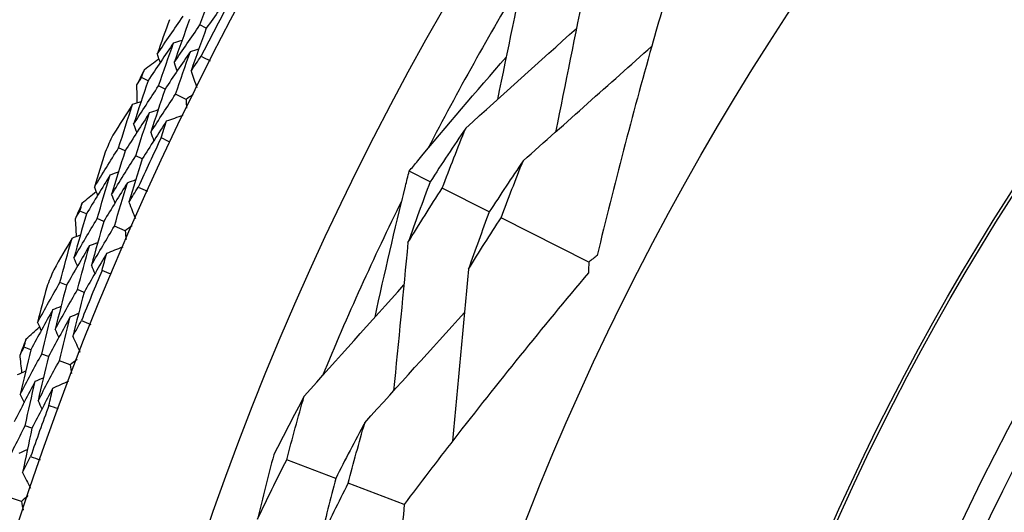
# Model space of a CAD drawing. Units: millimetres. Extents: x 24 to 867, y 24 to 606.
# Drawn here: x 509 to 517, y 158 to 162 of the extents above; entities that cross this region are included whole.
import ezdxf

# ---------------------------------------------------------------- set-up
doc = ezdxf.new("R2010")
doc.units = ezdxf.units.MM
doc.header["$LTSCALE"] = 0.54
for name, color, linetype, lineweight in [('Dimension (ISO)', 7, 'Continuous', 25), ('Visible (ISO)', 7, 'Continuous', 25), ('Visible Narrow (ISO)', 7, 'Continuous', 25)]:
    doc.layers.add(name, color=color, linetype=linetype, lineweight=lineweight)
doc.styles.add('Samuel Heath (ISO)', font='tahoma.ttf')
doc.dimstyles.new('Samuel Heath (ISO)', dxfattribs={"dimscale": 3, "dimtxt": 2, "dimasz": 2.5, "dimexe": 1, "dimexo": 1.5, "dimgap": 0.762, "dimtad": 0, "dimtih": 1, "dimtoh": 1, "dimdec": 4, "dimlfac": 0.03937, "dimrnd": 1e-08, "dimzin": 1, "dimdsep": 46, "dimlunit": 5, "dimtxsty": 'Samuel Heath (ISO)', "dimcen": 0.09, "dimdle": 10, "dimclrd": 256, "dimclre": 256, "dimclrt": 256, "dimazin": 0, "dimtfac": 1.5, "dimtmove": 0, "dimatfit": 3, "dimfxl": 1, "dimtolj": 1, "dimtzin": 0, "dimlwd": 15, "dimlwe": 15, "dimarcsym": 0})

# ---------------------------------------------------------------- blocks, each defined once
blk = doc.blocks.new('*D7')
at = {"layer": 'Defpoints', "color": 0, "transparency": 16777216}
for p in [(535.342, 177.3472), (469.2895, 120.933), (535.6177, 120.933)]:
    blk.add_point(p, dxfattribs=at)
at = {"layer": 'Dimension (ISO)', "lineweight": 15, "transparency": 16777216}
for p, q in [((530.842, 177.3472), (466.2895, 177.3472)), ((469.2895, 169.8472), (469.2895, 162.1208)), ((469.2895, 128.433), (469.2895, 136.1587)), ((531.1177, 120.933), (466.2895, 120.933))]:
    blk.add_line(p, q, dxfattribs=at)
at = {"layer": 'Dimension (ISO)', "transparency": 16777216}
for points in [[(468.0395, 169.8472), (470.5395, 169.8472), (469.2895, 177.3472)], [(468.0395, 128.433), (470.5395, 128.433), (469.2895, 120.933)]]:
    blk.add_solid(points, dxfattribs=at)
at = {"layer": 'Dimension (ISO)', "color": 176, "lineweight": 18, "true_color": 0x000080, "transparency": 16777216, "insert": (469.2895, 159.8348), "char_height": 6, "attachment_point": 2, "style": 'Samuel Heath (ISO)'}
blk.add_mtext('\\A1;\\fTahoma|b0|i0;{\\H5.9700;Ø2{\\H1.5x;\\S1/4;}}', dxfattribs=at)

msp = doc.modelspace()

# ---------------------------------------------------------------- linework, layer by layer
at = {"layer": 'Visible (ISO)'}
for p, q in [((510.44375, 161.9911), (510.38866, 162.0197)), ((509.94231, 161.54006), (509.88687, 161.56728)), ((510.0885, 161.46828), (510.03288, 161.49559)), ((510.26914, 161.37959), (510.17889, 161.4239)), ((509.74429, 160.93597), (509.68816, 160.96198)), ((509.89206, 160.86749), (509.83574, 160.89358)), ((512.37177, 160.67044), (512.19078, 160.76187)), ((512.88131, 160.41305), (512.47662, 160.61748)), ((509.41136, 160.3944), (509.35475, 160.41911)), ((509.56062, 160.32925), (509.50383, 160.35404)), ((513.73834, 159.98011), (512.98281, 160.36177)), ((509.74506, 160.24875), (509.65291, 160.28897)), ((509.24064, 159.78203), (509.1834, 159.8055)), ((509.39133, 159.72025), (509.3339, 159.7438)), ((508.93234, 159.22608), (508.87468, 159.24822)), ((509.08438, 159.16769), (509.02653, 159.1899)), ((509.27224, 159.09555), (509.17838, 159.13159)), ((508.94258, 158.55171), (508.88415, 158.57265)), ((511.55825, 158.11974), (511.13612, 158.2801)), ((512.14795, 157.89572), (511.66633, 158.07868)), ((508.85163, 157.92229), (508.75625, 157.95409))]:
    msp.add_line(p, q, dxfattribs=at)
for radius in [27.73589, 26.17677, 23.62685, 21.17862]:
    msp.add_circle((535.19973, 149.1387), radius, dxfattribs=at)
for radius, start, end in [(31, 216.249321, 143.750679), (25.72241, 148.945938, 152.648639), (27.82324, 152.082691, 153.043923), (28.20882, 153.701349, 153.996693), (28.20882, 154.971664, 155.297806), (27.82324, 154.654119, 155.615351), (28.20882, 156.272778, 156.568121), (25.72241, 153.74931, 157.452011), (28.20882, 157.543093, 157.869235), (27.82324, 157.225548, 158.18678), (28.20882, 158.844206, 159.13955), (27.82324, 159.796976, 160.758209)]:
    msp.add_arc((535.19973, 149.1387), radius, start, end, dxfattribs=at)
for points in [[(513.2111, 162.63635), (513.12462, 162.21757), (513.03755, 161.79646), (512.95101, 161.37836)], [(510.38866, 162.0197), (510.43345, 162.14242), (510.47912, 162.26488), (510.52568, 162.38707)], [(510.66871, 162.30937), (510.593, 162.20386), (510.51802, 162.09776), (510.44375, 161.9911)], [(513.70484, 162.35302), (513.62091, 161.93576), (513.53607, 161.51574), (513.45157, 161.09899)], [(510.0212, 161.76853), (510.09484, 161.87782), (510.16921, 161.98653), (510.2443, 162.09465)], [(510.12694, 162.06512), (510.09112, 161.96641), (510.05588, 161.86755), (510.0212, 161.76853)], [(510.2992, 162.06614), (510.25426, 161.9431), (510.2102, 161.8198), (510.16704, 161.69626)], [(510.16704, 161.69626), (510.24019, 161.80464), (510.31406, 161.91246), (510.38866, 162.0197)], [(510.44375, 161.9911), (510.39924, 161.86898), (510.35562, 161.7466), (510.31288, 161.62398)], [(512.6784, 161.13352), (512.99586, 161.41856), (513.31509, 161.70549), (513.63182, 161.99043)], [(510.16226, 161.86732), (510.18674, 161.87503), (510.21122, 161.88275), (510.2357, 161.89046)], [(510.16226, 161.86732), (510.08821, 161.75881), (510.0149, 161.64972), (509.94231, 161.54006)], [(510.03288, 161.49559), (510.07511, 161.61974), (510.11824, 161.74366), (510.16226, 161.86732)], [(510.30699, 161.79286), (510.23343, 161.68523), (510.1606, 161.57704), (510.0885, 161.46828)], [(510.17889, 161.4239), (510.2207, 161.54713), (510.2634, 161.67012), (510.30699, 161.79286)], [(510.30699, 161.79286), (510.33152, 161.80055), (510.35605, 161.80824), (510.38058, 161.81593)], [(513.17252, 160.85089), (513.54173, 161.17894), (513.91354, 161.51015), (514.2804, 161.8377)], [(509.91061, 161.63662), (509.95187, 161.66762), (509.9932, 161.69854), (510.0346, 161.72938)], [(510.0212, 161.76853), (510.0295, 161.74427), (510.03781, 161.72001), (510.04611, 161.69574)], [(510.31288, 161.62398), (510.34159, 161.66647), (510.37043, 161.70886), (510.39937, 161.75117)], [(510.39937, 161.75117), (510.4254, 161.73813), (510.45139, 161.72499), (510.47732, 161.71174)], [(509.88687, 161.56728), (509.89475, 161.5904), (509.90267, 161.61351), (509.91061, 161.63662)], [(510.16704, 161.69626), (510.17539, 161.67197), (510.18373, 161.64768), (510.19208, 161.62338)], [(510.31288, 161.62398), (510.3292, 161.57668), (510.34553, 161.52938), (510.36185, 161.48207)], [(509.94231, 161.54006), (509.89993, 161.41557), (509.85844, 161.29085), (509.81786, 161.1659)], [(509.84653, 161.50609), (509.85995, 161.52651), (509.8734, 161.5469), (509.88687, 161.56728)], [(509.81786, 161.1659), (509.8888, 161.27636), (509.96047, 161.38626), (510.03288, 161.49559)], [(509.84894, 161.35126), (509.84803, 161.40288), (509.84722, 161.45449), (509.84653, 161.50609)], [(510.0885, 161.46828), (510.04654, 161.34472), (510.00546, 161.22093), (509.96529, 161.09692)], [(509.96529, 161.09692), (510.03575, 161.20646), (510.10695, 161.31546), (510.17889, 161.4239)], [(510.33195, 161.42172), (510.31099, 161.4077), (510.29006, 161.39365), (510.26914, 161.37959)], [(510.26914, 161.37959), (510.2708, 161.35443), (510.27249, 161.32928), (510.27421, 161.30413)], [(509.80978, 161.33792), (509.75263, 161.24994), (509.69596, 161.1616), (509.63976, 161.0729)], [(509.68816, 160.96198), (509.72779, 161.08752), (509.76833, 161.21283), (509.80978, 161.33792)], [(509.80978, 161.33792), (509.83405, 161.34619), (509.85832, 161.35446), (509.8826, 161.36273)], [(509.95614, 161.26673), (509.98047, 161.27498), (510.00479, 161.28323), (510.02911, 161.29148)], [(509.95614, 161.26673), (509.88478, 161.15703), (509.81416, 161.04677), (509.74429, 160.93597)], [(509.83574, 160.89358), (509.87498, 161.01819), (509.91511, 161.14257), (509.95614, 161.26673)], [(510.10251, 161.19553), (510.14992, 161.21154), (510.19733, 161.22755), (510.24474, 161.24356)], [(509.81786, 161.1659), (509.82673, 161.14182), (509.8356, 161.11773), (509.84446, 161.09365)], [(510.10251, 161.19553), (510.03162, 161.08672), (509.96146, 160.97737), (509.89206, 160.86749)], [(510.05476, 161.04931), (510.07054, 161.09809), (510.08645, 161.14683), (510.10251, 161.19553)], [(512.6784, 161.13352), (512.57458, 160.9804), (512.47237, 160.82603), (512.37177, 160.67044)], [(512.47662, 160.61748), (512.54196, 160.79012), (512.60922, 160.96215), (512.6784, 161.13352)], [(509.96529, 161.09692), (509.9742, 161.07281), (509.98311, 161.0487), (509.99202, 161.02459)], [(510.13362, 161.01175), (510.10729, 161.02417), (510.081, 161.03669), (510.05476, 161.04931)], [(509.47992, 160.62618), (509.54858, 160.73867), (509.618, 160.8506), (509.68816, 160.96198)], [(509.57224, 160.92721), (509.54089, 160.827), (509.51012, 160.72666), (509.47992, 160.62618)], [(509.74429, 160.93597), (509.70491, 160.81103), (509.66643, 160.68588), (509.62885, 160.56052)], [(509.62885, 160.56052), (509.69706, 160.67208), (509.76603, 160.78311), (509.83574, 160.89358)], [(509.89206, 160.86749), (509.85307, 160.74349), (509.81498, 160.61928), (509.77779, 160.49487)], [(513.17252, 160.85089), (513.07392, 160.706), (512.97685, 160.56004), (512.8813, 160.41305)], [(512.98281, 160.36177), (513.04429, 160.52539), (513.10753, 160.68844), (513.17252, 160.85089)], [(509.61641, 160.7312), (509.5473, 160.61948), (509.47895, 160.50721), (509.41136, 160.3944)], [(509.50383, 160.35404), (509.54045, 160.47996), (509.57797, 160.60569), (509.61641, 160.7312)], [(509.61641, 160.7312), (509.64051, 160.74001), (509.66462, 160.74881), (509.68873, 160.75761)], [(509.47992, 160.62618), (509.4893, 160.60232), (509.49868, 160.57845), (509.50806, 160.55459)], [(509.76433, 160.66331), (509.69567, 160.55249), (509.62777, 160.44113), (509.56062, 160.32925)], [(509.65291, 160.28897), (509.68915, 160.41395), (509.72629, 160.53873), (509.76433, 160.66331)], [(509.76433, 160.66331), (509.78849, 160.67209), (509.81265, 160.68088), (509.83681, 160.68966)], [(509.77779, 160.49487), (509.80457, 160.5386), (509.83147, 160.58224), (509.85849, 160.62581)], [(509.85849, 160.62581), (509.88508, 160.61395), (509.91162, 160.60198), (509.93812, 160.58992)], [(512.37177, 160.67044), (512.30624, 160.49718), (512.24264, 160.3233), (512.18098, 160.14885)], [(512.18098, 160.14885), (512.27788, 160.30623), (512.37644, 160.46245), (512.47662, 160.61748)], [(509.37536, 160.48944), (509.41519, 160.52226), (509.45509, 160.55501), (509.49506, 160.58768)], [(509.62885, 160.56052), (509.63828, 160.53663), (509.64771, 160.51274), (509.65714, 160.48885)], [(509.35475, 160.41911), (509.36159, 160.44256), (509.36846, 160.466), (509.37536, 160.48944)], [(509.77779, 160.49487), (509.79622, 160.44835), (509.81465, 160.40182), (509.83308, 160.3553)], [(509.41136, 160.3944), (509.3746, 160.26814), (509.33876, 160.14168), (509.30382, 160.01504)], [(509.30382, 160.01504), (509.36973, 160.12857), (509.4364, 160.24157), (509.50383, 160.35404)], [(509.31719, 160.35617), (509.32969, 160.37717), (509.34221, 160.39815), (509.35475, 160.41911)], [(509.32655, 160.20161), (509.32333, 160.25313), (509.32021, 160.30465), (509.31719, 160.35617)], [(512.8813, 160.41305), (512.81966, 160.24886), (512.75978, 160.08412), (512.70169, 159.91883)], [(512.70169, 159.91883), (512.79384, 160.06748), (512.88755, 160.21514), (512.98281, 160.36177)], [(509.56062, 160.32925), (509.52424, 160.20394), (509.48877, 160.07843), (509.45419, 159.95274)], [(509.45419, 159.95274), (509.51967, 160.06533), (509.58591, 160.17741), (509.65291, 160.28897)], [(509.80591, 160.29366), (509.78561, 160.27871), (509.76532, 160.26374), (509.74506, 160.24875)], [(509.28803, 160.18652), (509.23489, 160.09607), (509.18223, 160.00527), (509.13007, 159.91414)], [(509.1834, 159.8055), (509.21736, 159.93269), (509.25224, 160.0597), (509.28803, 160.18652)], [(509.28803, 160.18652), (509.3119, 160.19587), (509.33578, 160.20522), (509.35966, 160.21457)], [(509.74506, 160.24875), (509.74785, 160.2237), (509.75066, 160.19865), (509.75351, 160.1736)], [(509.43744, 160.12197), (509.37107, 160.00918), (509.30547, 159.89586), (509.24064, 159.78203)], [(509.3339, 159.7438), (509.36751, 159.87003), (509.40202, 159.99609), (509.43744, 160.12197)], [(509.43744, 160.12197), (509.46137, 160.1313), (509.4853, 160.14063), (509.50923, 160.14996)], [(509.58685, 160.05741), (509.63349, 160.07553), (509.68014, 160.09365), (509.72678, 160.11177)], [(512.18098, 160.14885), (512.13993, 159.72423), (512.09841, 159.297), (512.05699, 158.87295)], [(509.30382, 160.01504), (509.31376, 159.99138), (509.3237, 159.96771), (509.33364, 159.94405)], [(509.58685, 160.05741), (509.52091, 159.94553), (509.45574, 159.83314), (509.39133, 159.72025)], [(509.54571, 159.9092), (509.55928, 159.95863), (509.573, 160.00803), (509.58685, 160.05741)], [(513.8102, 160.03799), (513.78627, 160.01855), (513.76231, 159.99926), (513.73834, 159.98011)], [(509.45419, 159.95274), (509.46418, 159.92905), (509.47416, 159.90536), (509.48415, 159.88168)], [(513.73834, 159.98011), (513.73715, 159.94945), (513.73584, 159.91872), (513.73439, 159.88792)], [(509.62618, 159.87521), (509.59931, 159.88643), (509.57249, 159.89776), (509.54571, 159.9092)], [(512.70169, 159.91883), (512.65673, 159.42717), (512.61076, 158.93131), (512.56479, 158.44152)], [(508.99044, 159.4607), (509.05398, 159.57615), (509.1183, 159.69109), (509.1834, 159.8055)], [(509.06916, 159.76557), (509.04233, 159.66406), (509.01609, 159.56243), (508.99044, 159.4607)], [(509.24064, 159.78203), (509.2069, 159.65546), (509.17408, 159.5287), (509.14216, 159.40179)], [(511.28743, 158.82831), (511.5732, 159.14642), (511.8605, 159.46638), (512.14567, 159.78414)], [(509.14216, 159.40179), (509.2053, 159.5163), (509.26921, 159.6303), (509.3339, 159.7438)], [(509.39133, 159.72025), (509.35795, 159.59463), (509.32547, 159.46884), (509.29389, 159.34288)], [(509.12207, 159.57174), (509.14576, 159.58161), (509.16945, 159.59149), (509.19313, 159.60136)], [(509.12207, 159.57174), (509.05805, 159.45703), (508.9948, 159.34181), (508.93234, 159.22608)], [(509.02653, 159.1899), (509.05746, 159.31734), (509.08931, 159.44462), (509.12207, 159.57174)], [(509.27289, 159.51055), (509.20928, 159.39676), (509.14644, 159.28247), (509.08438, 159.16769)], [(509.17838, 159.13159), (509.20898, 159.25807), (509.24048, 159.38439), (509.27289, 159.51055)], [(509.27289, 159.51055), (509.29663, 159.52041), (509.32037, 159.53027), (509.34411, 159.54013)], [(511.80847, 158.59901), (512.09459, 158.91423), (512.38231, 159.23175), (512.66757, 159.547)], [(508.89212, 159.3194), (508.93043, 159.35398), (508.96882, 159.38848), (509.00728, 159.42291)], [(508.99044, 159.4607), (509.00088, 159.43728), (509.01132, 159.41386), (509.02176, 159.39044)], [(509.29389, 159.34288), (509.31869, 159.38777), (509.3436, 159.43258), (509.36864, 159.47731)], [(509.36864, 159.47731), (509.39573, 159.46665), (509.42279, 159.45589), (509.4498, 159.44503)], [(509.14216, 159.40179), (509.15265, 159.37835), (509.16314, 159.3549), (509.17363, 159.33146)], [(509.29389, 159.34288), (509.31439, 159.29723), (509.33489, 159.25158), (509.35539, 159.20593)], [(508.87468, 159.24822), (508.88046, 159.27195), (508.88627, 159.29568), (508.89212, 159.3194)], [(508.83999, 159.18366), (508.85153, 159.2052), (508.86309, 159.22672), (508.87468, 159.24822)], [(508.85627, 159.02967), (508.85073, 159.081), (508.84531, 159.13233), (508.83999, 159.18366)], [(508.93234, 159.22608), (508.90129, 159.09829), (508.87115, 158.97035), (508.84193, 158.84227)], [(508.84193, 158.84227), (508.90268, 158.95864), (508.96421, 159.07452), (509.02653, 159.1899)], [(509.08438, 159.16769), (509.05366, 159.04087), (509.02385, 158.9139), (508.99495, 158.78678)], [(508.99495, 158.78678), (509.0553, 158.9022), (509.11645, 159.01714), (509.17838, 159.13159)], [(509.33102, 159.14314), (509.3114, 159.12729), (509.29181, 159.11143), (509.27224, 159.09555)], [(509.27224, 159.09555), (509.27615, 159.07064), (509.28009, 159.04574), (509.28405, 159.02085)], [(508.81846, 159.01288), (508.84189, 159.02329), (508.86533, 159.0337), (508.88876, 159.04411)], [(508.97062, 158.95509), (508.90938, 158.83943), (508.84893, 158.72329), (508.78927, 158.60667)], [(508.88415, 158.57265), (508.91206, 158.70027), (508.94088, 158.82775), (508.97062, 158.95509)], [(508.97062, 158.95509), (508.9941, 158.96548), (509.01759, 158.97588), (509.04108, 158.98628)], [(509.12277, 158.89729), (509.16856, 158.91749), (509.21434, 158.93768), (509.26013, 158.95788)], [(508.84193, 158.84227), (508.85292, 158.81908), (508.86391, 158.79589), (508.8749, 158.77269)], [(509.12277, 158.89729), (509.06192, 158.78257), (509.00185, 158.66737), (508.94258, 158.55171)], [(509.08833, 158.74739), (509.09967, 158.79738), (509.11115, 158.84735), (509.12277, 158.89729)], [(511.28743, 158.82831), (511.19806, 158.66084), (511.11045, 158.49221), (511.02464, 158.32245)], [(511.13612, 158.2801), (511.1845, 158.46329), (511.23494, 158.64603), (511.28743, 158.82831)], [(508.99495, 158.78678), (509.00598, 158.76356), (509.01702, 158.74035), (509.02806, 158.71713)], [(509.17024, 158.71705), (509.1429, 158.72705), (509.11559, 158.73717), (509.08833, 158.74739)], [(508.70795, 158.22239), (508.76588, 158.33961), (508.82462, 158.45637), (508.88415, 158.57265)], [(511.80847, 158.59901), (511.72338, 158.44022), (511.63997, 158.28046), (511.55825, 158.11974)], [(511.66633, 158.07868), (511.71182, 158.25254), (511.7592, 158.42599), (511.80847, 158.59901)], [(508.94258, 158.55171), (508.91486, 158.42471), (508.88806, 158.29759), (508.86217, 158.17034)], [(508.83367, 158.3369), (508.85694, 158.34782), (508.88021, 158.35873), (508.90349, 158.36965)], [(511.02464, 158.32245), (510.97612, 158.13861), (510.92966, 157.95435), (510.88528, 157.7697)], [(508.86217, 158.17034), (508.88492, 158.2163), (508.9078, 158.26218), (508.93081, 158.30799)], [(508.93081, 158.30799), (508.95835, 158.29856), (508.98587, 158.28903), (509.01334, 158.27938)], [(510.88528, 157.7697), (510.96709, 157.94092), (511.0507, 158.11106), (511.13612, 158.2801)], [(508.86217, 158.17034), (508.88469, 158.12566), (508.90722, 158.08098), (508.92975, 158.03629)], [(511.55825, 158.11974), (511.51264, 157.94529), (511.46894, 157.77043), (511.42714, 157.59522)], [(511.42714, 157.59522), (511.50517, 157.75729), (511.5849, 157.91845), (511.66633, 158.07868)], [(508.90822, 157.97247), (508.88934, 157.95576), (508.87047, 157.93903), (508.85163, 157.92229)], [(508.85163, 157.92229), (508.85666, 157.89759), (508.86171, 157.87289), (508.86679, 157.84819)]]:
    msp.add_open_spline(points, degree=3, dxfattribs=at)
for points, knots in [([(514.47238, 162.49709), (514.40686, 162.27845), (514.34298, 162.05901), (514.1125, 161.24383), (513.95611, 160.64349), (513.8102, 160.03799)], [0.12924062, 0.12924062, 0.12924062, 0.12924062, 0.20033423, 0.20033423, 0.39236048, 0.39236048, 0.39236048, 0.39236048]), ([(512.19078, 160.76187), (512.21546, 160.79171), (512.24019, 160.82152), (512.51446, 161.1513), (512.76833, 161.4484), (513.02642, 161.74277)], [0.1947929, 0.1947929, 0.1947929, 0.1947929, 0.20669411, 0.20669411, 0.32655982, 0.32655982, 0.32655982, 0.32655982]), ([(511.8971, 159.5072), (511.97972, 159.88427), (512.06692, 160.25961), (512.16946, 160.67612), (512.18009, 160.71901), (512.19078, 160.76187)], [0.07984339, 0.07984339, 0.07984339, 0.07984339, 0.19798956, 0.19798956, 0.2115611, 0.2115611, 0.2115611, 0.2115611]), ([(513.73439, 159.88792), (513.33761, 159.41594), (512.95098, 158.93871), (512.43129, 158.26964), (512.28876, 158.08312), (512.14795, 157.89572)], [0, 0, 0, 0, 0.1899225, 0.1899225, 0.2628679, 0.2628679, 0.2628679, 0.2628679]), ([(512.14795, 157.89572), (512.12932, 157.66823), (512.11247, 157.4403), (512.05651, 156.59502), (512.02836, 155.97529), (512.01152, 155.35268)], [0.12924062, 0.12924062, 0.12924062, 0.12924062, 0.20033423, 0.20033423, 0.39236048, 0.39236048, 0.39236048, 0.39236048])]:
    msp.add_open_spline(points, degree=3, knots=knots, dxfattribs=at)
at = {"layer": 'Visible Narrow (ISO)'}
for radius in [21.15182, 20.17298, 19.97078]:
    msp.add_circle((535.19973, 149.1387), radius, dxfattribs=at)

# ---------------------------------------------------------------- dimensions: what is measured, and where the dimension line sits
at = {"layer": 'Dimension (ISO)', "lineweight": 18}
dim = msp.add_linear_dim(base=(469.28953, 120.93297), p1=(535.34203, 177.34716), p2=(535.61772, 120.93297), angle=90, text='\\fTahoma|b0|i0;{\\H5.9700;Ø<>}', dimstyle='Samuel Heath (ISO)', override={"dimgap": 0.762, "dimdec": 4, "dimlfac": 0.03937, "dimtol": 0, "dimlim": 0, "dimtp": 0, "dimtm": 0, "dimtdec": 2, "dimtofl": 0, "dimatfit": 1}, dxfattribs=at)
dim.commit()
dim.dimension.update_dxf_attribs({"geometry": '*D7', "text_midpoint": (469.28953, 149.13974), "dimtype": 160})

doc.saveas('drawing.dxf')
